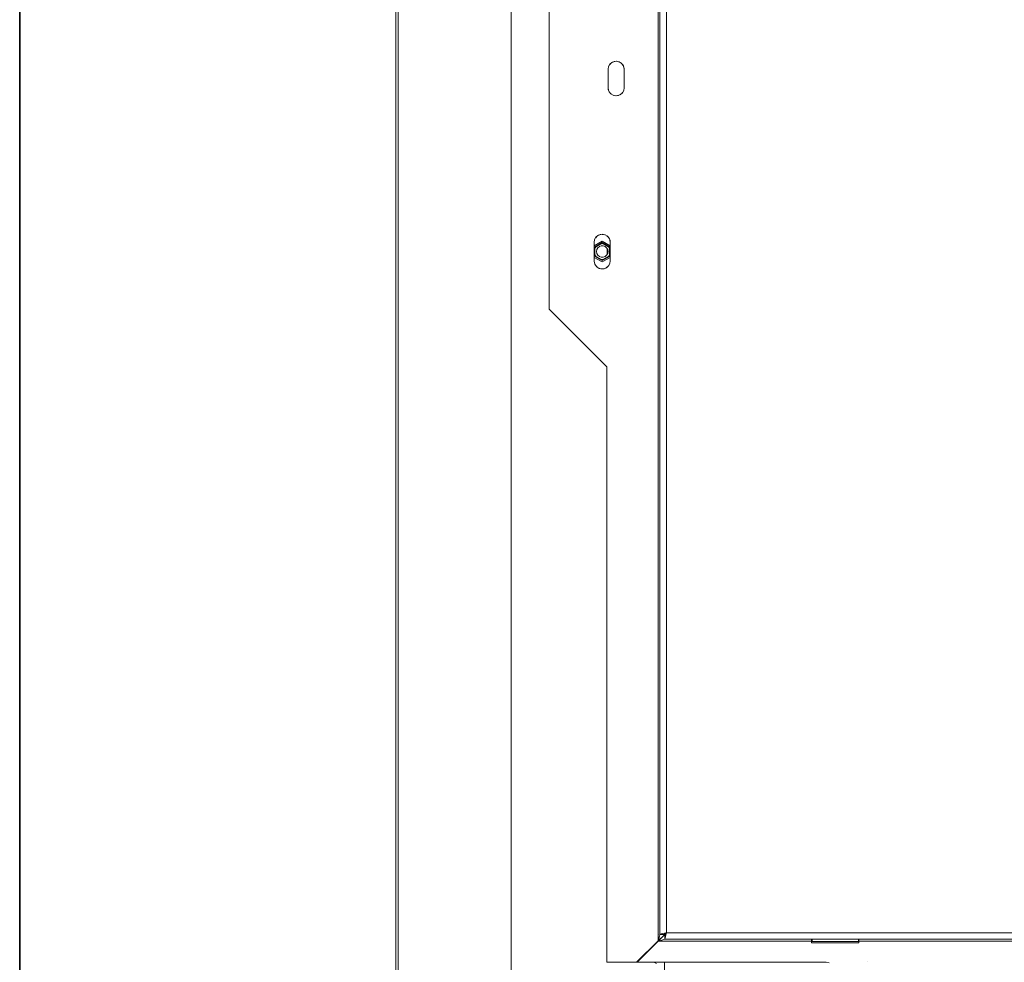
# Model space of a CAD drawing. Units: millimetres. Extents: x -2159 to 2041, y -1366 to 1604.
# Drawn here: x -2148 to -1722, y -520 to -112 of the extents above; entities that cross this region are included whole.
import ezdxf

# ---------------------------------------------------------------- set-up
doc = ezdxf.new("R2010")
doc.units = ezdxf.units.MM
doc.header["$LTSCALE"] = 10
doc.header["$PDMODE"] = 1
doc.header["$PDSIZE"] = -2
doc.layers.get('0').update_dxf_attribs({"lineweight": 18})
doc.layers.add('Geen', color=7, linetype='Continuous', lineweight=9)
doc.layers.add('Maatlijnen', color=7, linetype='Continuous', lineweight=9)
doc.styles.add('Century Gothic', font='Century Gothic')
doc.dimstyles.new('iFiRE', dxfattribs={"dimtxt": 35.401801, "dimasz": 39.997559, "dimexe": 10, "dimexo": 0, "dimgap": 5, "dimtad": 1, "dimdec": 0, "dimtxsty": 'Century Gothic', "dimblk": 'VW_FILLEDARROW', "dimblk1": 'VW_FILLEDARROW', "dimblk2": 'VW_FILLEDARROW', "dimcen": 0, "dimazin": 0, "dimtfac": 1, "dimtdec": 0, "dimtix": 1, "dimtmove": 0, "dimatfit": 0, "dimldrblk": 'VW_FILLEDARROW-1', "dimfxl": 1, "dimfrac": 2, "dimtolj": 1, "dimarcsym": 0})

# ---------------------------------------------------------------- blocks, each defined once
blk = doc.blocks.new('Groep-1')
at = {"layer": 'Geen', "color": 7, "linetype": 'Continuous', "lineweight": 9}
for p, q in [((-1985.53, 341.42), (-1985.53, -577.58)), ((-1984.53, 340.82), (-1984.53, -577.58)), ((-1935.53, -577.58), (-1935.53, 291.82)), ((-1871.83, -511.18), (-1871.83, 240.22)), ((-1871.03, -508.38), (-1871.03, 237.42)), ((-1868.23, 236.72), (-1868.23, -507.68)), ((-1919.03, -37.48), (-1919.03, -237.48)), ((-1893.17, -132.01), (-1893.35, -132.47)), ((-1893.32, -132.28), (-1892.76, -131.29)), ((-1892.51, -131.06), (-1892.88, -131.5)), ((-1892.76, -131.29), (-1891.9, -130.52)), ((-1891.59, -130.39), (-1892.08, -130.68)), ((-1891.9, -130.52), (-1890.88, -130.08)), ((-1890.63, -130.06), (-1891.08, -130.17)), ((-1890.88, -130.08), (-1889.74, -129.99)), ((-1889.43, -130.06), (-1890.03, -130.01)), ((-1889.74, -129.99), (-1888.74, -130.22)), ((-1888.47, -130.39), (-1888.98, -130.17)), ((-1887.78, -130.8), (-1888.74, -130.22)), ((-1887.55, -131.06), (-1887.98, -130.68)), ((-1887.78, -130.8), (-1887.03, -131.68)), ((-1887.18, -131.5), (-1886.89, -132.01)), ((-1886.62, -132.69), (-1887.03, -131.68)), ((-1893.53, -133.48), (-1893.32, -132.28)), ((-1893.53, -141.48), (-1893.53, -133.48)), ((-1886.71, -132.47), (-1886.53, -133.48)), ((-1886.53, -133.48), (-1886.62, -132.69)), ((-1886.53, -133.48), (-1886.53, -141.48)), ((-1893.53, -141.48), (-1893.44, -142.27)), ((-1893.53, -141.48), (-1893.35, -142.49)), ((-1893.44, -142.27), (-1893.04, -143.28)), ((-1893.17, -142.94), (-1892.88, -143.46)), ((-1892.29, -144.15), (-1893.04, -143.28)), ((-1892.08, -144.28), (-1892.51, -143.9)), ((-1891.32, -144.73), (-1892.29, -144.15)), ((-1891.08, -144.79), (-1891.59, -144.57)), ((-1891.32, -144.73), (-1890.33, -144.97)), ((-1890.03, -144.94), (-1890.63, -144.89)), ((-1889.18, -144.87), (-1890.33, -144.97)), ((-1888.98, -144.79), (-1889.43, -144.89)), ((-1888.16, -144.44), (-1889.18, -144.87)), ((-1887.98, -144.28), (-1888.47, -144.57)), ((-1887.3, -143.67), (-1888.16, -144.44)), ((-1887.18, -143.46), (-1887.55, -143.9)), ((-1886.74, -142.67), (-1887.3, -143.67)), ((-1886.71, -142.49), (-1886.89, -142.94)), ((-1886.53, -141.48), (-1886.74, -142.67)), ((-1899.32, -207.28), (-1899.53, -208.48)), ((-1896.03, -207.98), (-1899.53, -210)), ((-1899.53, -216.48), (-1899.53, -208.48)), ((-1899.43, -210.52), (-1896.03, -208.55)), ((-1899.17, -207.01), (-1899.35, -207.47)), ((-1899.32, -207.28), (-1898.76, -206.29)), ((-1899.18, -210.66), (-1896.03, -208.84)), ((-1898.51, -206.06), (-1898.88, -206.5)), ((-1898.76, -206.29), (-1897.9, -205.52)), ((-1897.59, -205.39), (-1898.08, -205.68)), ((-1897.9, -205.52), (-1896.88, -205.08)), ((-1896.63, -205.06), (-1897.08, -205.17)), ((-1896.88, -205.08), (-1895.74, -204.99)), ((-1896.22, -209.01), (-1896.34, -209.02)), ((-1895.73, -209.02), (-1896.22, -209.01)), ((-1895.43, -205.06), (-1896.03, -205.01)), ((-1892.53, -210), (-1896.03, -207.98)), ((-1896.03, -208.55), (-1892.63, -210.52)), ((-1892.88, -210.66), (-1896.03, -208.84)), ((-1895.74, -204.99), (-1894.74, -205.22)), ((-1894.47, -205.39), (-1894.98, -205.17)), ((-1894.74, -205.22), (-1893.78, -205.8)), ((-1893.55, -206.06), (-1893.98, -205.68)), ((-1893.78, -205.8), (-1893.03, -206.68)), ((-1893.18, -206.5), (-1892.89, -207.01)), ((-1892.62, -207.69), (-1893.03, -206.68)), ((-1892.71, -207.47), (-1892.53, -208.48)), ((-1892.53, -208.48), (-1892.62, -207.69)), ((-1892.53, -208.48), (-1892.53, -216.48)), ((-1899.43, -214.44), (-1899.43, -210.52)), ((-1899.18, -214.3), (-1899.18, -210.66)), ((-1899.13, -210.91), (-1899.18, -211.01)), ((-1898.88, -210.48), (-1899.13, -210.91)), ((-1898.53, -212.48), (-1898.38, -211.62)), ((-1898.38, -213.33), (-1898.53, -212.48)), ((-1898.38, -211.62), (-1897.95, -210.87)), ((-1897.95, -214.09), (-1898.38, -213.33)), ((-1897.95, -210.87), (-1897.28, -210.31)), ((-1897.28, -210.31), (-1896.47, -210.02)), ((-1895.6, -210.02), (-1896.47, -210.02)), ((-1895.6, -210.02), (-1894.78, -210.31)), ((-1894.78, -210.31), (-1894.12, -210.87)), ((-1894.12, -210.87), (-1893.68, -211.62)), ((-1893.68, -213.33), (-1894.12, -214.09)), ((-1893.83, -211.37), (-1893.83, -213.59)), ((-1893.68, -211.62), (-1893.53, -212.48)), ((-1893.53, -212.48), (-1893.68, -213.33)), ((-1893.12, -210.58), (-1893.19, -210.48)), ((-1892.88, -211.01), (-1893.12, -210.58)), ((-1892.88, -210.66), (-1892.88, -214.3)), ((-1892.63, -210.52), (-1892.63, -214.44)), ((-1896.03, -216.98), (-1899.53, -214.96)), ((-1899.35, -217.49), (-1899.53, -216.48)), ((-1899.53, -216.48), (-1899.44, -217.27)), ((-1899.04, -218.28), (-1899.44, -217.27)), ((-1896.03, -216.4), (-1899.43, -214.44)), ((-1899.18, -213.94), (-1898.94, -214.38)), ((-1896.03, -216.12), (-1899.18, -214.3)), ((-1898.94, -214.38), (-1898.88, -214.47)), ((-1897.28, -214.64), (-1897.95, -214.09)), ((-1896.47, -214.94), (-1897.28, -214.64)), ((-1895.6, -214.94), (-1896.47, -214.94)), ((-1896.34, -215.94), (-1895.84, -215.95)), ((-1892.88, -214.3), (-1896.03, -216.12)), ((-1896.03, -216.4), (-1892.63, -214.44)), ((-1892.53, -214.96), (-1896.03, -216.98)), ((-1895.84, -215.95), (-1895.73, -215.94)), ((-1894.78, -214.64), (-1895.6, -214.94)), ((-1894.12, -214.09), (-1894.78, -214.64)), ((-1893.19, -214.47), (-1892.93, -214.05)), ((-1892.93, -214.05), (-1892.88, -213.94)), ((-1892.71, -217.49), (-1892.89, -217.94)), ((-1892.53, -216.48), (-1892.74, -217.67)), ((-1899.17, -217.94), (-1898.88, -218.46)), ((-1898.29, -219.15), (-1899.04, -218.28)), ((-1898.08, -219.28), (-1898.51, -218.9)), ((-1897.32, -219.73), (-1898.29, -219.15)), ((-1897.08, -219.79), (-1897.59, -219.57)), ((-1896.33, -219.97), (-1897.32, -219.73)), ((-1896.03, -219.94), (-1896.63, -219.89)), ((-1895.18, -219.87), (-1896.33, -219.97)), ((-1894.98, -219.79), (-1895.43, -219.89)), ((-1894.16, -219.44), (-1895.18, -219.87)), ((-1893.98, -219.28), (-1894.47, -219.57)), ((-1893.3, -218.67), (-1894.16, -219.44)), ((-1893.18, -218.46), (-1893.55, -218.9)), ((-1892.74, -217.67), (-1893.3, -218.67)), ((-1919.03, -237.48), (-1894.03, -262.48)), ((-1894.03, -262.48), (-1894.03, -520.48)), ((-1868.23, -507.68), (-1869.11, -507.88)), ((-1868.56, -507.94), (-1868.23, -507.68)), ((-1868.32, -507.79), (-1868.55, -508.09)), ((-1868.47, -507.77), (-1868.23, -507.68)), ((-1868.23, -507.68), (-1868.43, -508.59)), ((-1868.23, -507.68), (-1868.41, -507.77)), ((-1868.23, -507.68), (-1868.32, -507.79)), ((-1868.23, -507.68), (-1868.26, -507.75)), ((-1868.23, -505.18), (-1868.23, -505.18)), ((-1868.23, -506.18), (-1868.23, -506.18)), ((-1521.83, -507.68), (-1868.23, -507.68)), ((-1881.13, -520.48), (-1871.83, -511.18)), ((-1871.73, -511.28), (-1880.93, -520.48)), ((-1871.83, -511.18), (-1871.22, -509.13)), ((-1871.83, -511.18), (-1870.89, -510.27)), ((-1871.65, -510.9), (-1871.83, -511.18)), ((-1870.57, -510.1), (-1871.73, -511.28)), ((-1870.25, -510.85), (-1871.73, -511.28)), ((-1871.41, -511.07), (-1871.73, -511.28)), ((-1805.28, -511.28), (-1871.73, -511.28)), ((-1871.53, -508.61), (-1871.53, -508.61)), ((-1871.4, -509.22), (-1871.4, -509.22)), ((-1871.22, -509.13), (-1871.08, -508.6)), ((-1871.08, -508.6), (-1871.04, -508.44)), ((-1871.04, -508.44), (-1871.03, -508.39)), ((-1870.9, -508.3), (-1871.03, -508.38)), ((-1869.03, -508.38), (-1871.03, -508.38)), ((-1871.03, -508.39), (-1871.03, -508.38)), ((-1870.47, -508.18), (-1870.9, -508.3)), ((-1870.89, -510.27), (-1869.95, -509.39)), ((-1870.74, -510.27), (-1870.82, -510.2)), ((-1869.7, -509.23), (-1870.57, -510.1)), ((-1869.87, -508.04), (-1870.47, -508.18)), ((-1869.37, -510.59), (-1870.25, -510.85)), ((-1869.95, -509.39), (-1869.4, -508.83)), ((-1869.11, -507.88), (-1869.87, -508.04)), ((-1869.73, -509.17), (-1869.69, -509.22)), ((-1869.29, -508.79), (-1869.7, -509.23)), ((-1869.4, -508.83), (-1869.11, -508.5)), ((-1869.37, -510.59), (-1869.08, -510.5)), ((-1869.03, -508.52), (-1869.29, -508.79)), ((-1869.11, -508.5), (-1869.03, -508.38)), ((-1869.08, -510.5), (-1868.93, -510.48)), ((-1869.03, -508.36), (-1868.96, -508.27)), ((-1869.03, -508.38), (-1869.03, -508.36)), ((-1869.03, -508.38), (-1869.03, -508.53)), ((-1868.93, -508.48), (-1869.03, -508.52)), ((-1868.93, -508.48), (-1869.03, -508.48)), ((-1868.99, -509.48), (-1868.99, -509.48)), ((-1868.98, -508.29), (-1868.88, -508.2)), ((-1868.96, -508.27), (-1868.81, -508.13)), ((-1868.84, -508.44), (-1868.93, -508.48)), ((-1868.93, -508.48), (-1868.93, -510.48)), ((-1868.85, -510.36), (-1868.93, -510.48)), ((-1521.13, -510.48), (-1868.93, -510.48)), ((-1868.74, -509.95), (-1868.85, -510.36)), ((-1868.72, -508.31), (-1868.84, -508.44)), ((-1868.81, -508.13), (-1868.56, -507.94)), ((-1868.59, -509.31), (-1868.74, -509.95)), ((-1868.55, -508.09), (-1868.72, -508.31)), ((-1868.43, -508.59), (-1868.59, -509.31)), ((-1868.53, -507.91), (-1868.53, -508.07)), ((-1805.28, -511.98), (-1805.28, -510.48)), ((-1805.03, -510.98), (-1805.28, -510.98)), ((-1784.78, -511.98), (-1805.28, -511.98)), ((-1805.03, -510.48), (-1805.03, -511.48)), ((-1785.03, -511.48), (-1805.03, -511.48)), ((-1785.03, -510.48), (-1785.03, -511.48)), ((-1784.78, -510.98), (-1785.03, -510.98)), ((-1784.78, -510.48), (-1784.78, -511.98)), ((-1605.28, -511.28), (-1784.78, -511.28)), ((-1881.13, -520.48), (-1894.03, -520.48)), ((-1799.03, -520.48), (-1880.93, -520.48)), ((-1878.14, -517.48), (-1878.04, -517.58)), ((-1877.01, -516.55), (-1877.11, -516.46)), ((-1872.46, -521.02), (-1873.61, -520.48)), ((-1869.03, -520.48), (-1869.03, -577.48)), ((-1799.03, -520.48), (-1797.68, -520.72)), ((-1781.21, -519.98), (-1781.21, -519.98))]:
    blk.add_line(p, q, dxfattribs=at)
blk = doc.blocks.new('Groep-7-1')
at = {"layer": 'Geen', "color": 7, "linetype": 'Continuous', "lineweight": 9}
for p, q in [((-1985.53, 341.42), (-1985.53, -577.58)), ((-1984.53, 340.82), (-1984.53, -577.58)), ((-1935.53, -577.58), (-1935.53, 291.82)), ((-1871.83, -511.18), (-1871.83, 240.22)), ((-1871.03, -508.38), (-1871.03, 237.42)), ((-1868.23, 236.72), (-1868.23, -507.68)), ((-1919.03, -37.48), (-1919.03, -237.48)), ((-1893.17, -132.01), (-1893.35, -132.47)), ((-1893.32, -132.28), (-1892.76, -131.29)), ((-1892.51, -131.06), (-1892.88, -131.5)), ((-1892.76, -131.29), (-1891.9, -130.52)), ((-1891.59, -130.39), (-1892.08, -130.68)), ((-1891.9, -130.52), (-1890.88, -130.08)), ((-1890.63, -130.06), (-1891.08, -130.17)), ((-1890.88, -130.08), (-1889.74, -129.99)), ((-1889.43, -130.06), (-1890.03, -130.01)), ((-1889.74, -129.99), (-1888.74, -130.22)), ((-1888.47, -130.39), (-1888.98, -130.17)), ((-1887.78, -130.8), (-1888.74, -130.22)), ((-1887.55, -131.06), (-1887.98, -130.68)), ((-1887.78, -130.8), (-1887.03, -131.68)), ((-1887.18, -131.5), (-1886.89, -132.01)), ((-1886.62, -132.69), (-1887.03, -131.68)), ((-1893.53, -133.48), (-1893.32, -132.28)), ((-1893.53, -141.48), (-1893.53, -133.48)), ((-1886.71, -132.47), (-1886.53, -133.48)), ((-1886.53, -133.48), (-1886.62, -132.69)), ((-1886.53, -133.48), (-1886.53, -141.48)), ((-1893.53, -141.48), (-1893.44, -142.27)), ((-1893.53, -141.48), (-1893.35, -142.49)), ((-1893.44, -142.27), (-1893.04, -143.28)), ((-1893.17, -142.94), (-1892.88, -143.46)), ((-1892.29, -144.15), (-1893.04, -143.28)), ((-1892.08, -144.28), (-1892.51, -143.9)), ((-1891.32, -144.73), (-1892.29, -144.15)), ((-1891.08, -144.79), (-1891.59, -144.57)), ((-1891.32, -144.73), (-1890.33, -144.97)), ((-1890.03, -144.94), (-1890.63, -144.89)), ((-1889.18, -144.87), (-1890.33, -144.97)), ((-1888.98, -144.79), (-1889.43, -144.89)), ((-1888.16, -144.44), (-1889.18, -144.87)), ((-1887.98, -144.28), (-1888.47, -144.57)), ((-1887.3, -143.67), (-1888.16, -144.44)), ((-1887.18, -143.46), (-1887.55, -143.9)), ((-1886.74, -142.67), (-1887.3, -143.67)), ((-1886.71, -142.49), (-1886.89, -142.94)), ((-1886.53, -141.48), (-1886.74, -142.67)), ((-1899.32, -207.28), (-1899.53, -208.48)), ((-1896.03, -207.98), (-1899.53, -210)), ((-1899.53, -216.48), (-1899.53, -208.48)), ((-1899.43, -210.52), (-1896.03, -208.55)), ((-1899.17, -207.01), (-1899.35, -207.47)), ((-1899.32, -207.28), (-1898.76, -206.29)), ((-1899.18, -210.66), (-1896.03, -208.84)), ((-1898.51, -206.06), (-1898.88, -206.5)), ((-1898.76, -206.29), (-1897.9, -205.52)), ((-1897.59, -205.39), (-1898.08, -205.68)), ((-1897.9, -205.52), (-1896.88, -205.08)), ((-1896.63, -205.06), (-1897.08, -205.17)), ((-1896.88, -205.08), (-1895.74, -204.99)), ((-1896.22, -209.01), (-1896.34, -209.02)), ((-1895.73, -209.02), (-1896.22, -209.01)), ((-1895.43, -205.06), (-1896.03, -205.01)), ((-1892.53, -210), (-1896.03, -207.98)), ((-1896.03, -208.55), (-1892.63, -210.52)), ((-1892.88, -210.66), (-1896.03, -208.84)), ((-1895.74, -204.99), (-1894.74, -205.22)), ((-1894.47, -205.39), (-1894.98, -205.17)), ((-1894.74, -205.22), (-1893.78, -205.8)), ((-1893.55, -206.06), (-1893.98, -205.68)), ((-1893.78, -205.8), (-1893.03, -206.68)), ((-1893.18, -206.5), (-1892.89, -207.01)), ((-1892.62, -207.69), (-1893.03, -206.68)), ((-1892.71, -207.47), (-1892.53, -208.48)), ((-1892.53, -208.48), (-1892.62, -207.69)), ((-1892.53, -208.48), (-1892.53, -216.48)), ((-1899.43, -214.44), (-1899.43, -210.52)), ((-1899.18, -214.3), (-1899.18, -210.66)), ((-1899.13, -210.91), (-1899.18, -211.01)), ((-1898.88, -210.48), (-1899.13, -210.91)), ((-1898.53, -212.48), (-1898.38, -211.62)), ((-1898.38, -213.33), (-1898.53, -212.48)), ((-1898.38, -211.62), (-1897.95, -210.87)), ((-1897.95, -214.09), (-1898.38, -213.33)), ((-1897.95, -210.87), (-1897.28, -210.31)), ((-1897.28, -210.31), (-1896.47, -210.02)), ((-1895.6, -210.02), (-1896.47, -210.02)), ((-1895.6, -210.02), (-1894.78, -210.31)), ((-1894.78, -210.31), (-1894.12, -210.87)), ((-1894.12, -210.87), (-1893.68, -211.62)), ((-1893.68, -213.33), (-1894.12, -214.09)), ((-1893.83, -211.37), (-1893.83, -213.59)), ((-1893.68, -211.62), (-1893.53, -212.48)), ((-1893.53, -212.48), (-1893.68, -213.33)), ((-1893.12, -210.58), (-1893.19, -210.48)), ((-1892.88, -211.01), (-1893.12, -210.58)), ((-1892.88, -210.66), (-1892.88, -214.3)), ((-1892.63, -210.52), (-1892.63, -214.44)), ((-1896.03, -216.98), (-1899.53, -214.96)), ((-1899.35, -217.49), (-1899.53, -216.48)), ((-1899.53, -216.48), (-1899.44, -217.27)), ((-1899.04, -218.28), (-1899.44, -217.27)), ((-1896.03, -216.4), (-1899.43, -214.44)), ((-1899.18, -213.94), (-1898.94, -214.38)), ((-1896.03, -216.12), (-1899.18, -214.3)), ((-1898.94, -214.38), (-1898.88, -214.47)), ((-1897.28, -214.64), (-1897.95, -214.09)), ((-1896.47, -214.94), (-1897.28, -214.64)), ((-1895.6, -214.94), (-1896.47, -214.94)), ((-1896.34, -215.94), (-1895.84, -215.95)), ((-1892.88, -214.3), (-1896.03, -216.12)), ((-1896.03, -216.4), (-1892.63, -214.44)), ((-1892.53, -214.96), (-1896.03, -216.98)), ((-1895.84, -215.95), (-1895.73, -215.94)), ((-1894.78, -214.64), (-1895.6, -214.94)), ((-1894.12, -214.09), (-1894.78, -214.64)), ((-1893.19, -214.47), (-1892.93, -214.05)), ((-1892.93, -214.05), (-1892.88, -213.94)), ((-1892.71, -217.49), (-1892.89, -217.94)), ((-1892.53, -216.48), (-1892.74, -217.67)), ((-1899.17, -217.94), (-1898.88, -218.46)), ((-1898.29, -219.15), (-1899.04, -218.28)), ((-1898.08, -219.28), (-1898.51, -218.9)), ((-1897.32, -219.73), (-1898.29, -219.15)), ((-1897.08, -219.79), (-1897.59, -219.57)), ((-1896.33, -219.97), (-1897.32, -219.73)), ((-1896.03, -219.94), (-1896.63, -219.89)), ((-1895.18, -219.87), (-1896.33, -219.97)), ((-1894.98, -219.79), (-1895.43, -219.89)), ((-1894.16, -219.44), (-1895.18, -219.87)), ((-1893.98, -219.28), (-1894.47, -219.57)), ((-1893.3, -218.67), (-1894.16, -219.44)), ((-1893.18, -218.46), (-1893.55, -218.9)), ((-1892.74, -217.67), (-1893.3, -218.67)), ((-1919.03, -237.48), (-1894.03, -262.48)), ((-1894.03, -262.48), (-1894.03, -520.48)), ((-1868.23, -507.68), (-1869.11, -507.88)), ((-1868.56, -507.94), (-1868.23, -507.68)), ((-1868.32, -507.79), (-1868.55, -508.09)), ((-1868.47, -507.77), (-1868.23, -507.68)), ((-1868.23, -507.68), (-1868.43, -508.59)), ((-1868.23, -507.68), (-1868.41, -507.77)), ((-1868.23, -507.68), (-1868.32, -507.79)), ((-1868.23, -507.68), (-1868.26, -507.75)), ((-1868.23, -505.18), (-1868.23, -505.18)), ((-1868.23, -506.18), (-1868.23, -506.18)), ((-1521.83, -507.68), (-1868.23, -507.68)), ((-1881.13, -520.48), (-1871.83, -511.18)), ((-1871.73, -511.28), (-1880.93, -520.48)), ((-1871.83, -511.18), (-1871.22, -509.13)), ((-1871.83, -511.18), (-1870.89, -510.27)), ((-1871.65, -510.9), (-1871.83, -511.18)), ((-1870.57, -510.1), (-1871.73, -511.28)), ((-1870.25, -510.85), (-1871.73, -511.28)), ((-1871.41, -511.07), (-1871.73, -511.28)), ((-1805.28, -511.28), (-1871.73, -511.28)), ((-1871.53, -508.61), (-1871.53, -508.61)), ((-1871.4, -509.22), (-1871.4, -509.22)), ((-1871.22, -509.13), (-1871.08, -508.6)), ((-1871.08, -508.6), (-1871.04, -508.44)), ((-1871.04, -508.44), (-1871.03, -508.39)), ((-1870.9, -508.3), (-1871.03, -508.38)), ((-1869.03, -508.38), (-1871.03, -508.38)), ((-1871.03, -508.39), (-1871.03, -508.38)), ((-1870.47, -508.18), (-1870.9, -508.3)), ((-1870.89, -510.27), (-1869.95, -509.39)), ((-1870.74, -510.27), (-1870.82, -510.2)), ((-1869.7, -509.23), (-1870.57, -510.1)), ((-1869.87, -508.04), (-1870.47, -508.18)), ((-1869.37, -510.59), (-1870.25, -510.85)), ((-1869.95, -509.39), (-1869.4, -508.83)), ((-1869.11, -507.88), (-1869.87, -508.04)), ((-1869.73, -509.17), (-1869.69, -509.22)), ((-1869.29, -508.79), (-1869.7, -509.23)), ((-1869.4, -508.83), (-1869.11, -508.5)), ((-1869.37, -510.59), (-1869.08, -510.5)), ((-1869.03, -508.52), (-1869.29, -508.79)), ((-1869.11, -508.5), (-1869.03, -508.38)), ((-1869.08, -510.5), (-1868.93, -510.48)), ((-1869.03, -508.36), (-1868.96, -508.27)), ((-1869.03, -508.38), (-1869.03, -508.36)), ((-1869.03, -508.38), (-1869.03, -508.53)), ((-1868.93, -508.48), (-1869.03, -508.52)), ((-1868.93, -508.48), (-1869.03, -508.48)), ((-1868.99, -509.48), (-1868.99, -509.48)), ((-1868.98, -508.29), (-1868.88, -508.2)), ((-1868.96, -508.27), (-1868.81, -508.13)), ((-1868.84, -508.44), (-1868.93, -508.48)), ((-1868.93, -508.48), (-1868.93, -510.48)), ((-1868.85, -510.36), (-1868.93, -510.48)), ((-1521.13, -510.48), (-1868.93, -510.48)), ((-1868.74, -509.95), (-1868.85, -510.36)), ((-1868.72, -508.31), (-1868.84, -508.44)), ((-1868.81, -508.13), (-1868.56, -507.94)), ((-1868.59, -509.31), (-1868.74, -509.95)), ((-1868.55, -508.09), (-1868.72, -508.31)), ((-1868.43, -508.59), (-1868.59, -509.31)), ((-1868.53, -507.91), (-1868.53, -508.07)), ((-1805.28, -511.98), (-1805.28, -510.48)), ((-1805.03, -510.98), (-1805.28, -510.98)), ((-1784.78, -511.98), (-1805.28, -511.98)), ((-1805.03, -510.48), (-1805.03, -511.48)), ((-1785.03, -511.48), (-1805.03, -511.48)), ((-1785.03, -510.48), (-1785.03, -511.48)), ((-1784.78, -510.98), (-1785.03, -510.98)), ((-1784.78, -510.48), (-1784.78, -511.98)), ((-1605.28, -511.28), (-1784.78, -511.28)), ((-1881.13, -520.48), (-1894.03, -520.48)), ((-1878.14, -517.48), (-1878.04, -517.58)), ((-1877.01, -516.55), (-1877.11, -516.46)), ((-1781.21, -519.98), (-1781.21, -519.98))]:
    blk.add_line(p, q, dxfattribs=at)
blk = doc.blocks.new('VW_FILLEDARROW')
at = {"linetype": 'Continuous', "lineweight": 0}
blk.add_hatch(color=0, dxfattribs=at).paths.add_polyline_path([(-1, 0.087), (0, 0), (-1, -0.087)])
at = {"color": 0, "linetype": 'Continuous', "lineweight": 5, "flags": 128}
blk.add_lwpolyline([(-1, 0.087), (0, 0), (-1, -0.087)], close=True, dxfattribs=at)
blk = doc.blocks.new('*D32')
at = {"layer": 'Defpoints', "color": 0}
for p in [(-1435.03, -511.48), (-1954.03, -583.48), (-1954.03, -794.68)]:
    blk.add_point(p, dxfattribs=at)
at = {"layer": 'Maatlijnen', "color": 0, "linetype": 'Continuous', "lineweight": -2}
for p, q in [((-1435.03, -511.48), (-1435.03, -804.68)), ((-1954.03, -583.48), (-1954.03, -804.68)), ((-1475.03, -794.68), (-1914.03, -794.68))]:
    blk.add_line(p, q, dxfattribs=at)
at = {"layer": 'Maatlijnen', "color": 0, "lineweight": -2, "xscale": 39.99755859374999, "yscale": 39.99755859374999, "zscale": 39.99755859374999, "rotation": 180}
blk.add_blockref('VW_FILLEDARROW', (-1954.03, -794.68), dxfattribs=at)
at = {"layer": 'Maatlijnen', "color": 0, "lineweight": -2, "xscale": 39.99755859374999, "yscale": 39.99755859374999, "zscale": 39.99755859374999}
blk.add_blockref('VW_FILLEDARROW', (-1435.03, -794.68), dxfattribs=at)
at = {"layer": 'Maatlijnen', "color": 0, "lineweight": 9, "insert": (-1694.53, -771.1), "char_height": 35.402, "attachment_point": 5, "style": 'Century Gothic'}
blk.add_mtext('\\A1;519', dxfattribs=at)
blk = doc.blocks.new('VW_FILLEDARROW-1')
at = {"linetype": 'Continuous', "lineweight": 0}
blk.add_hatch(color=0, dxfattribs=at).paths.add_polyline_path([(-1, 0.087), (0, 0), (-1, -0.087)])
at = {"color": 0, "linetype": 'Continuous', "lineweight": 13, "flags": 128}
blk.add_lwpolyline([(-1, 0.087), (0, 0), (-1, -0.087)], close=True, dxfattribs=at)

msp = doc.modelspace()

# ---------------------------------------------------------------- linework, layer by layer
at = {"layer": 'Geen', "color": 7, "linetype": 'Continuous', "lineweight": 35, "flags": 128}
msp.add_lwpolyline([(-2148.5, -1351.05), (-2148.5, 1593.15), (2025.9, 1593.15), (2025.9, -1351.05)], close=True, dxfattribs=at)

# ---------------------------------------------------------------- block references
at = {"layer": 'Geen', "color": 7}
for name in ['Groep-1', 'Groep-7-1']:
    msp.add_blockref(name, (0, 0), dxfattribs=at)

# ---------------------------------------------------------------- dimensions: what is measured, and where the dimension line sits
at = {"layer": 'Maatlijnen', "color": 7, "linetype": 'Continuous', "lineweight": 9}
dim = msp.add_linear_dim(base=(-1954.03, -794.68), p1=(-1435.03, -511.48), p2=(-1954.03, -583.48), dimstyle='iFiRE', override={"dimgap": 5, "dimpost": '<>', "dimtxsty": 'Century Gothic', "dimtmove": 2}, dxfattribs=at)
dim.commit()
dim.dimension.update_dxf_attribs({"geometry": '*D32', "text_midpoint": (-1694.53, -771.1)})

doc.saveas('drawing.dxf')
